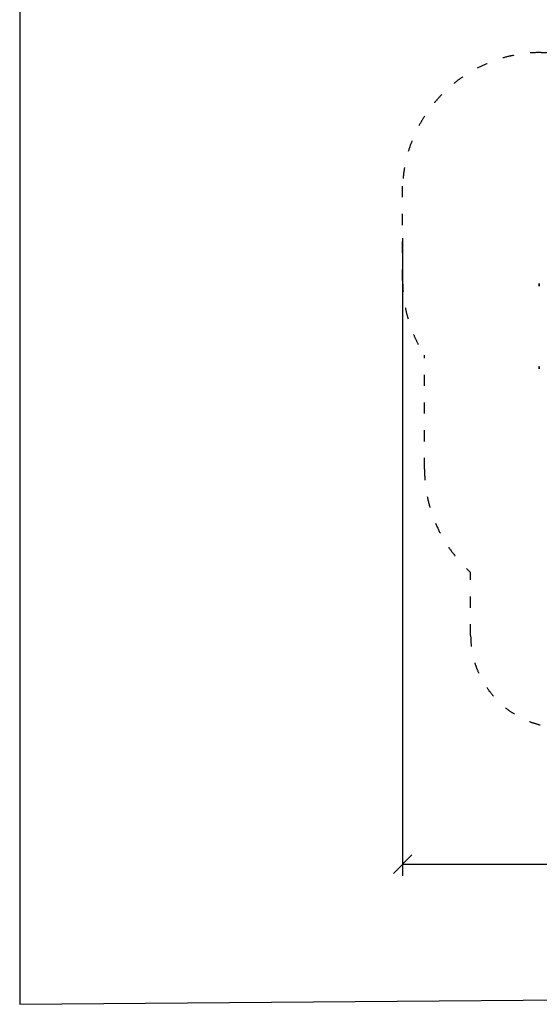
# Model space of a CAD drawing. Units: millimetres. Extents: x 1257 to 21237, y 696 to 22006.
# Drawn here: x 1257 to 6883, y 696 to 11351 of the extents above; entities that cross this region are included whole.
import ezdxf

# ---------------------------------------------------------------- set-up
doc = ezdxf.new("R2010")
doc.units = ezdxf.units.MM
doc.linetypes.add('ACAD_ISO03W100', pattern=[30, 12, -18])
doc.layers.add('MV', color=2, linetype='Continuous', plot=False)
for name, color, linetype in [('strefa bezpieczeństwa', 6, 'ACAD_ISO03W100'), ('Widoczne (ISO)', 255, 'Continuous'), ('wymiary 100 strefy', 5, 'Continuous')]:
    doc.layers.add(name, color=color, linetype=linetype)
doc.styles.get("Standard").update_dxf_attribs({"font": 'arial.ttf'})
doc.dimstyles.new('FK_rzuty 100_STREFY', dxfattribs={"dimscale": 100, "dimtxt": 4, "dimasz": 2.5, "dimexe": 1.25, "dimexo": 0.625, "dimgap": 1, "dimtad": 1, "dimdec": 1, "dimlfac": 0.001, "dimrnd": 0.01, "dimzin": 1, "dimdsep": 46, "dimtxsty": 'Standard', "dimblk": 'OBLIQUE', "dimcen": 2.5, "dimadec": 0, "dimazin": 0, "dimtfac": 1, "dimtdec": 1, "dimtmove": 0, "dimatfit": 3, "dimfxl": 1, "dimarcsym": 0})

# ---------------------------------------------------------------- blocks, each defined once
blk = doc.blocks.new('_Oblique')
at = {"color": 0, "linetype": 'ByBlock', "lineweight": -2}
blk.add_line((-0.5, -0.5), (0.5, 0.5), dxfattribs=at)
blk = doc.blocks.new('*D7')
at = {"layer": 'Defpoints', "color": 0, "transparency": 16777216}
for p in [(5403, 9050), (15373, 5842), (15373, 2213)]:
    blk.add_point(p, dxfattribs=at)
at = {"layer": 'wymiary 100 strefy', "color": 0, "lineweight": -2, "transparency": 16777216}
for p, q in [((5403, 8988), (5403, 2088)), ((15373, 5780), (15373, 2088)), ((5403, 2213), (15373, 2213))]:
    blk.add_line(p, q, dxfattribs=at)
at = {"layer": 'wymiary 100 strefy', "color": 0, "lineweight": -2, "transparency": 16777216, "xscale": 200, "yscale": 200, "zscale": 200, "rotation": 180}
blk.add_blockref('_Oblique', (5403, 2213), dxfattribs=at)
at = {"layer": 'wymiary 100 strefy', "color": 0, "lineweight": -2, "transparency": 16777216, "xscale": 200, "yscale": 200, "zscale": 200}
blk.add_blockref('_Oblique', (15373, 2213), dxfattribs=at)
at = {"layer": 'wymiary 100 strefy', "color": 0, "transparency": 16777216, "insert": (10388, 2466), "char_height": 300, "attachment_point": 5}
blk.add_mtext('10.00 m', dxfattribs=at)

msp = doc.modelspace()

# ---------------------------------------------------------------- linework, layer by layer
at = {"layer": 'MV'}
msp.add_lwpolyline([(1257.038, 696.204), (21236.813, 856.082), (21236.813, 22006.285), (1257.038, 21846.406)], close=True, dxfattribs=at)
at = {"layer": 'strefa bezpieczeństwa', "ltscale": 10}
msp.add_lwpolyline([(15373.437, 4839.421, -0.407228771), (13873.437, 3374.292), (12810.448, 3374.292, -0.278601382), (11520.728, 4247.376), (9893.436, 4247.376, -0.256833552), (8626.712, 4944.002, -0.492118935), (7659.937, 3688.376), (7139.937, 3688.376, -0.414213562), (6139.937, 4688.376), (6139.937, 5370.342, -0.213421765), (5639.937, 6488.376), (5639.937, 7720.941, -0.143267899), (5403.437, 8529.376), (5403.437, 9571.234, -0.398655066), (6903.437, 10995.797), (7893.437, 10995.797, -0.311285733), (9295.326, 10029.376, 0.689370661)], format="xyb", dxfattribs=at)
at = {"layer": 'Widoczne (ISO)'}
for p, q in [((6883.437, 8494.876), (6883.437, 8468.876)), ((6883.437, 8468.876), (6883.437, 8494.876)), ((6883.437, 7599.876), (6883.437, 7573.876)), ((6883.437, 7573.876), (6883.437, 7599.876))]:
    msp.add_line(p, q, dxfattribs=at)
for centre in [(6897.837, 8481.876), (6897.837, 7586.876)]:
    msp.add_arc(centre, 19.4, 137.924978, 222.075022, dxfattribs=at)

# ---------------------------------------------------------------- dimensions: what is measured, and where the dimension line sits
at = {"layer": 'wymiary 100 strefy'}
dim = msp.add_linear_dim(base=(15373.437, 2213.127), p1=(5403.437, 9050.305), p2=(15373.437, 5842.376), dimstyle='FK_rzuty 100_STREFY', override={"dimtxt": 3, "dimasz": 2, "dimdec": 2, "dimrnd": 0.1, "dimpost": ' m'}, dxfattribs=at)
dim.commit()
dim.dimension.update_dxf_attribs({"geometry": '*D7', "text_midpoint": (10388.437, 2213.127), "dimtype": 160})

doc.saveas('drawing.dxf')
